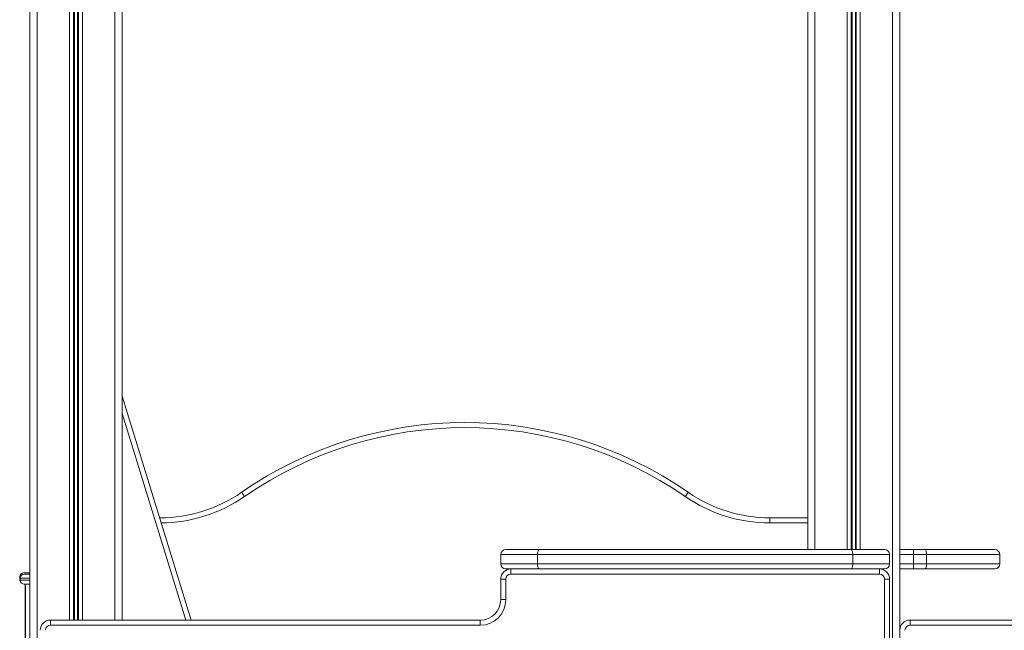
# Model space of a CAD drawing. Units: millimetres. Extents: x -3584 to 8488, y -5207 to 371.
# Drawn here: x -3511 to -2549, y -823 to -226 of the extents above; entities that cross this region are included whole.
import ezdxf

# ---------------------------------------------------------------- set-up
doc = ezdxf.new("R2010")
doc.units = ezdxf.units.MM

msp = doc.modelspace()

# ---------------------------------------------------------------- linework, layer by layer
at = {"color": 7, "linetype": 'Continuous', "lineweight": 15}
for p, q in [((-3501.44, 67), (-3501.44, -1512.83)), ((-3411.44, 62.32), (-3411.44, -812.83)), ((-2741.44, 62.32), (-2741.44, -743.83)), ((-2651.44, 67), (-2651.44, -1512.83)), ((-3411.44, -593.81), (-3343.83, -812.83)), ((-3374.7, -712.83), (-3374.39, -712.83)), ((-2778.49, -717.83), (-2778.49, -712.83)), ((-2778.49, -712.83), (-2741.44, -712.83)), ((-3005.47, -748.83), (-3041.44, -748.83)), ((-3041.44, -748.83), (-3041.44, -757.83)), ((-3036.44, -743.83), (-3003.74, -743.83)), ((-2697.41, -748.83), (-3005.47, -748.83)), ((-3005.47, -748.83), (-3005.47, -757.83)), ((-3003.74, -743.83), (-2699.14, -743.83)), ((-2699.14, -743.83), (-2666.44, -743.83)), ((-2697.41, -748.83), (-2697.41, -757.83)), ((-2661.44, -748.83), (-2697.41, -748.83)), ((-2661.44, -748.83), (-2661.44, -757.83)), ((-2651.44, -743.83), (-2637.96, -743.83)), ((-2637.96, -743.83), (-2637.96, -748.83)), ((-2637.96, -743.83), (-2626.72, -743.83)), ((-2637.96, -748.83), (-2637.96, -757.83)), ((-2625.32, -748.83), (-2637.96, -748.83)), ((-2626.72, -743.83), (-2558.71, -743.83)), ((-2625.32, -748.83), (-2625.32, -757.83)), ((-2553.71, -757.83), (-2553.71, -748.83)), ((-3041.44, -757.83), (-3005.47, -757.83)), ((-3005.47, -757.83), (-2697.41, -757.83)), ((-2697.41, -757.83), (-2661.44, -757.83)), ((-2637.96, -757.83), (-2637.96, -762.83)), ((-2637.96, -757.83), (-2625.32, -757.83)), ((-3506.96, -766.56), (-3501.44, -766.56)), ((-3506.96, -767.83), (-3501.44, -767.83)), ((-3003.74, -762.83), (-3036.44, -762.83)), ((-3031.44, -767.83), (-3031.44, -762.83)), ((-2671.44, -767.83), (-3031.44, -767.83)), ((-2699.14, -762.83), (-3003.74, -762.83)), ((-2666.44, -762.83), (-2699.14, -762.83)), ((-2671.44, -767.83), (-2671.44, -762.83)), ((-2637.96, -762.83), (-2651.44, -762.83)), ((-2626.72, -762.83), (-2637.96, -762.83)), ((-2626.72, -762.83), (-2558.71, -762.83)), ((-3511.49, -770.61), (-3511.49, -772.61)), ((-3510.96, -770.56), (-3510.96, -771.83)), ((-3510.96, -771.83), (-3510.96, -773.83)), ((-3501.44, -777.83), (-3506.96, -777.83)), ((-3506.27, -777.83), (-3506.27, -906.56)), ((-3505.74, -777.83), (-3505.74, -907.83)), ((-3041.44, -792.83), (-3041.44, -772.83)), ((-3036.44, -772.83), (-3041.44, -772.83)), ((-3036.44, -772.83), (-3036.44, -792.83)), ((-2666.44, -1502.83), (-2666.44, -772.83)), ((-2666.44, -772.83), (-2661.44, -772.83)), ((-2661.44, -772.83), (-2661.44, -1502.83)), ((-3036.44, -792.83), (-3041.44, -792.83)), ((-3481.44, -812.83), (-3481.44, -817.83)), ((-3481.44, -812.83), (-3061.44, -812.83)), ((-3061.44, -817.83), (-3481.44, -817.83)), ((-3061.44, -812.83), (-3061.44, -817.83)), ((-2641.44, -812.83), (-2641.44, -817.83)), ((-2641.44, -812.83), (-1831.44, -812.83)), ((-1831.44, -817.83), (-2641.44, -817.83))]:
    msp.add_line(p, q, dxfattribs=at)
at = {"color": 8, "linetype": 'Continuous', "lineweight": 15}
for p, q in [((-3494.44, 62.32), (-3494.44, -1512.83)), ((-3462.84, 62.32), (-3462.84, -812.83)), ((-3458.94, 62.32), (-3458.94, -812.83)), ((-3458, 62.32), (-3458, -812.83)), ((-3454.88, 62.32), (-3454.88, -812.83)), ((-3453.94, 62.32), (-3453.94, -812.83)), ((-3450.04, 62.32), (-3450.04, -812.83)), ((-3418.44, 62.32), (-3418.44, -812.83)), ((-2734.44, 62.32), (-2734.44, -743.83)), ((-2702.84, 62.32), (-2702.84, -743.83)), ((-2698.94, 62.32), (-2698.94, -743.83)), ((-2698, 62.32), (-2698, -743.83)), ((-2694.88, 62.32), (-2694.88, -743.83)), ((-2693.94, 62.32), (-2693.94, -743.83)), ((-2690.04, 62.32), (-2690.04, -743.83)), ((-2658.44, 62.32), (-2658.44, -1512.83)), ((-3349.07, -812.83), (-3411.44, -610.76)), ((-3374.39, -713.84), (-3374.39, -712.83)), ((-2741.44, -717.83), (-2778.49, -717.83)), ((-2637.96, -748.83), (-2651.44, -748.83)), ((-2553.71, -748.83), (-2625.32, -748.83)), ((-2651.44, -757.83), (-2637.96, -757.83)), ((-2625.32, -757.83), (-2553.71, -757.83)), ((-3510.96, -770.61), (-3511.49, -770.61)), ((-3511.49, -772.61), (-3510.96, -772.61)), ((-3510.75, -770.56), (-3510.96, -770.56)), ((-3501.44, -771.83), (-3510.96, -771.83)), ((-3510.96, -773.83), (-3501.44, -773.83))]:
    msp.add_line(p, q, dxfattribs=at)
at = {"color": 7, "linetype": 'Continuous', "lineweight": 15, "flags": 128}
for points in [[(-3291.8, -692), (-3292.35, -691.2), (-3292.89, -690.43), (-3293.38, -689.72), (-3293.81, -689.1), (-3294.16, -688.59), (-3294.43, -688.21), (-3294.59, -687.97), (-3294.64, -687.89)], [(-2861.09, -692), (-2860.53, -691.2), (-2860, -690.43), (-2859.5, -689.72), (-2859.07, -689.1), (-2858.72, -688.59), (-2858.46, -688.21), (-2858.29, -687.97), (-2858.24, -687.89)], [(-3003.74, -743.83), (-3004.08, -743.92), (-3004.4, -744.21), (-3004.7, -744.67), (-3004.97, -745.29), (-3005.18, -746.05), (-3005.34, -746.91), (-3005.44, -747.85), (-3005.47, -748.83)], [(-2699.14, -743.83), (-2698.8, -743.92), (-2698.48, -744.21), (-2698.18, -744.67), (-2697.92, -745.29), (-2697.7, -746.05), (-2697.54, -746.91), (-2697.44, -747.85), (-2697.41, -748.83)], [(-2625.32, -748.83), (-2625.35, -747.85), (-2625.43, -746.91), (-2625.56, -746.05), (-2625.73, -745.29), (-2625.94, -744.67), (-2626.19, -744.21), (-2626.45, -743.92), (-2626.72, -743.83)], [(-3005.47, -757.83), (-3005.44, -758.8), (-3005.34, -759.74), (-3005.18, -760.6), (-3004.97, -761.36), (-3004.7, -761.98), (-3004.4, -762.45), (-3004.08, -762.73), (-3003.74, -762.83)], [(-2697.41, -757.83), (-2697.44, -758.8), (-2697.54, -759.74), (-2697.7, -760.6), (-2697.92, -761.36), (-2698.18, -761.98), (-2698.48, -762.45), (-2698.8, -762.73), (-2699.14, -762.83)], [(-2626.72, -762.83), (-2626.45, -762.73), (-2626.19, -762.45), (-2625.94, -761.98), (-2625.73, -761.36), (-2625.56, -760.6), (-2625.43, -759.74), (-2625.35, -758.8), (-2625.32, -757.83)]]:
    msp.add_lwpolyline(points, dxfattribs=at)
at = {"color": 7, "linetype": 'Continuous', "lineweight": 15}
for centre, radius, start, end in [((-3076.44, -1002.76), 383.08, 55.27756, 124.72244), ((-3076.44, -1002.76), 378.08, 55.27756, 124.72244), ((-3374.39, -572.83), 140, 270, 304.72244), ((-2778.49, -572.83), 145, 235.27756, 270), ((-2778.49, -572.83), 140, 235.27756, 270), ((-3036.44, -748.83), 5, 90, 180), ((-2666.44, -748.83), 5, 0, 90), ((-2558.71, -748.83), 5, 0, 90), ((-3036.44, -757.83), 5, 180, 270), ((-2666.44, -757.83), 5, 270, 0), ((-2558.71, -757.83), 5, 270, 0), ((-3507.49, -770.61), 4, 90, 180), ((-3506.96, -770.56), 4, 90, 180), ((-3506.96, -771.83), 4, 90, 180), ((-3031.44, -772.83), 10, 90, 180), ((-3031.44, -772.83), 5, 90, 180), ((-2671.44, -772.83), 10, 0, 90), ((-2671.44, -772.83), 5, 360, 90), ((-3507.49, -772.61), 4, 180, 213.00807), ((-3506.96, -773.83), 4, 180, 270), ((-3061.44, -792.83), 25, 270, 0), ((-3061.44, -792.83), 20, 270, 0), ((-3481.44, -822.83), 10, 90, 180), ((-3481.44, -822.83), 5, 90, 180), ((-2641.44, -822.83), 10, 90, 180), ((-2641.44, -822.83), 5, 90, 180)]:
    msp.add_arc(centre, radius, start, end, dxfattribs=at)
at = {"color": 8, "linetype": 'Continuous', "lineweight": 15}
msp.add_arc((-3374.39, -572.83), 145, 270.48519, 304.72244, dxfattribs=at)

doc.saveas('drawing.dxf')
